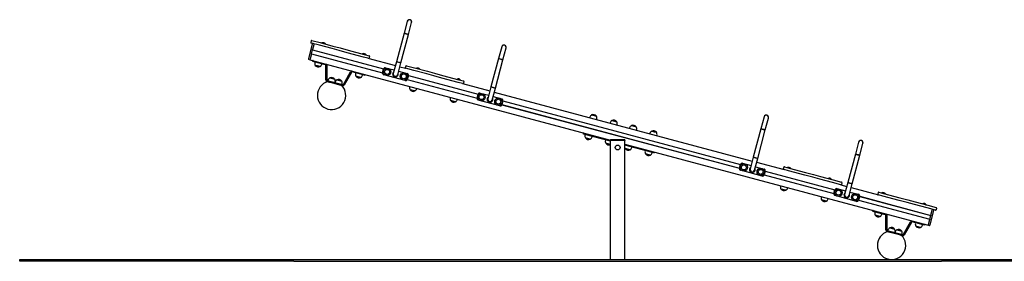
# Model space of a CAD drawing. Units: millimetres. Extents: x -4206 to 11517, y -4870 to 8745.
# Drawn here: x 2327 to 7711, y 4819 to 6140 of the extents above; entities that cross this region are included whole.
import ezdxf

# ---------------------------------------------------------------- set-up
doc = ezdxf.new("R2010")
doc.units = ezdxf.units.MM
doc.header["$LTSCALE"] = 10

msp = doc.modelspace()

# ---------------------------------------------------------------- linework, layer by layer
at = {"color": 7, "linetype": 'Continuous', "lineweight": 25}
for p, q in [((4446.2, 6130.4), (4428.9, 6065.7)), ((4453, 6059.2), (4470.4, 6124)), ((4428.9, 6065.7), (4387.3, 5910.2)), ((4411.4, 5903.7), (4453, 6059.2)), ((4428.9, 6065.7), (4441, 6062.5)), ((4453, 6059.2), (4428.9, 6065.7)), ((4441, 6062.5), (4453, 6059.2)), ((3907.5, 5927.8), (3928.2, 6005.1)), ((3921, 6024.6), (3918.7, 6015.9)), ((3966.2, 6000.1), (3920.8, 6012.2)), ((3924.7, 6026.7), (3970.1, 6014.6)), ((3928.2, 6005.1), (3928.7, 6007.1)), ((3935.9, 6003.1), (3928.7, 5976)), ((3937.2, 6007.9), (3935.9, 6003.1)), ((4035.9, 5981.4), (3966.2, 6000.1)), ((3970.1, 6014.6), (4039.8, 5995.9)), ((3979.9, 6012.6), (3979.9, 6012.5)), ((3979.9, 6012.3), (3980.1, 6011.9)), ((3998.7, 6006.9), (3999.1, 6007.2)), ((3999.2, 6007.3), (3999.2, 6007.4)), ((4074.8, 5971), (4035.9, 5981.4)), ((4039.8, 5995.9), (4078.7, 5985.5)), ((4078.7, 5985.5), (4122.6, 5973.8)), ((4963, 5992.1), (4945.7, 5927.4)), ((4969.8, 5920.9), (4987.2, 5985.6)), ((3907, 5925.8), (3907.5, 5927.8)), ((3915.2, 5925.7), (3913.9, 5920.9)), ((3922.5, 5952.8), (3915.2, 5925.7)), ((3922.7, 5953.8), (3922.5, 5952.8)), ((3922.7, 5953.8), (3928.4, 5975)), ((3922.7, 5953.7), (4311.5, 5849.7)), ((3922.8, 5953.9), (4311.6, 5849.9)), ((3928.4, 5975), (3928.7, 5976)), ((3928.4, 5975), (4317.2, 5871)), ((3928.4, 5974.8), (4317.2, 5870.8)), ((4118.7, 5959.3), (4074.8, 5971)), ((4207.7, 5935.5), (4118.7, 5959.3)), ((4122.6, 5973.8), (4211.6, 5950)), ((4202.1, 5953.1), (4202, 5953)), ((4202.1, 5952.9), (4202.3, 5952.4)), ((4231.5, 5929.1), (4207.7, 5935.5)), ((4211.6, 5950), (4237.6, 5943)), ((4220.8, 5947.5), (4221.3, 5947.7)), ((4221.4, 5947.8), (4221.4, 5947.9)), ((4231.5, 5929.1), (4381.6, 5888.9)), ((4239.8, 5939.3), (4237.4, 5930.6)), ((4945.7, 5927.4), (4904.1, 5771.9)), ((4945.7, 5927.4), (4957.8, 5924.2)), ((4969.8, 5920.9), (4945.7, 5927.4)), ((4957.8, 5924.2), (4969.8, 5920.9)), ((3913.9, 5920.9), (3909.1, 5922.2)), ((3913.9, 5920.9), (5557.1, 5481.1)), ((3929.7, 5911.9), (3930.7, 5916)), ((3938.2, 5909.2), (3929.9, 5911.5)), ((3999.5, 5892.8), (3938.2, 5909.2)), ((3941.6, 5908.3), (3941.1, 5906.4)), ((3955.2, 5887.1), (3943.5, 5890.2)), ((3969.6, 5883.2), (3943.5, 5890.2)), ((3969.6, 5883.2), (3955.2, 5887.1)), ((3979.7, 5896.1), (3980.3, 5898)), ((4001.8, 5810.4), (4001.7, 5889.9)), ((4006.7, 5889.9), (4006.8, 5810.4)), ((4311.5, 5849.7), (4317.2, 5870.9)), ((4328.3, 5877.3), (4375.1, 5864.8)), ((4387.3, 5910.2), (4369.9, 5845.5)), ((4387.3, 5910.2), (4399.3, 5906.9)), ((4411.4, 5903.7), (4387.3, 5910.2)), ((4394.1, 5839), (4411.4, 5903.7)), ((4399.3, 5906.9), (4411.4, 5903.7)), ((4405.7, 5882.5), (4437.6, 5873.9)), ((4437.8, 5886.3), (4435.5, 5877.6)), ((4483, 5861.8), (4437.6, 5873.9)), ((4441.5, 5888.4), (4486.9, 5876.3)), ((4486.9, 5876.3), (4556.6, 5857.6)), ((4496.7, 5874.3), (4496.7, 5874.1)), ((4496.7, 5874), (4496.9, 5873.6)), ((4516, 5869), (4516, 5869.1)), ((4928.2, 5765.4), (4969.8, 5920.9)), ((4023.4, 5821.2), (4049.5, 5814.2)), ((4097.1, 5786.2), (4136.9, 5855.1)), ((4141.2, 5852.6), (4101.4, 5783.7)), ((4205.8, 5837.6), (4144.6, 5854)), ((4163.8, 5848.9), (4163.3, 5846.9)), ((4177.4, 5827.6), (4165.7, 5830.8)), ((4191.8, 5823.8), (4165.7, 5830.8)), ((4191.8, 5823.8), (4177.4, 5827.6)), ((4201.9, 5836.6), (4202.4, 5838.5)), ((4214.1, 5835.4), (4205.8, 5837.6)), ((4215.7, 5839.7), (4214.6, 5835.7)), ((4435.8, 5807.1), (4317.9, 5838.7)), ((4399.3, 5858.3), (4446.1, 5845.8)), ((4452.5, 5834.8), (4446.8, 5813.5)), ((4452.4, 5834.6), (4834, 5732.5)), ((4452.5, 5834.8), (4834, 5732.7)), ((4552.7, 5843.1), (4483, 5861.8)), ((4515.5, 5868.6), (4515.9, 5868.9)), ((4591.6, 5832.7), (4552.7, 5843.1)), ((4556.6, 5857.6), (4595.5, 5847.2)), ((4635.5, 5821), (4591.6, 5832.7)), ((4595.5, 5847.2), (4639.4, 5835.5)), ((4724.5, 5797.1), (4635.5, 5821)), ((4639.4, 5835.5), (4728.4, 5811.6)), ((4014.2, 5800.9), (4007.7, 5802.7)), ((4009, 5807.5), (4093.7, 5784.8)), ((4013.2, 5808.4), (4012.7, 5806.5)), ((4024.5, 5798.2), (4075.6, 5784.5)), ((4051.4, 5796.1), (4051.9, 5798.1)), ((4051.9, 5798.1), (4051.4, 5796.1)), ((4062, 5810.9), (4088.1, 5803.9)), ((4092.4, 5780), (4085.7, 5781.8)), ((4090, 5785.8), (4090.5, 5787.7)), ((4446.8, 5813.7), (4828.4, 5711.5)), ((4446.8, 5813.5), (4828.3, 5711.3)), ((4459.7, 5774.8), (4459.3, 5773.2)), ((4497.9, 5762.9), (4498.4, 5764.5)), ((4718.9, 5814.8), (4718.8, 5814.7)), ((4718.9, 5814.5), (4719.1, 5814.1)), ((4748.3, 5790.8), (4724.5, 5797.1)), ((4728.4, 5811.6), (4754.5, 5804.7)), ((4737.6, 5809.1), (4738.1, 5809.4)), ((4738.2, 5809.5), (4738.2, 5809.6)), ((4748.3, 5790.8), (4898.4, 5750.6)), ((4756.6, 5801), (4754.3, 5792.3)), ((4904.1, 5771.9), (4886.7, 5707.1)), ((4904.1, 5771.9), (4916.1, 5768.6)), ((4928.2, 5765.4), (4904.1, 5771.9)), ((4910.9, 5700.7), (4928.2, 5765.4)), ((4916.1, 5768.6), (4928.2, 5765.4)), ((4487.8, 5750), (4461.7, 5757)), ((4681.9, 5715.4), (4681.5, 5713.7)), ((4828.4, 5711.4), (4834, 5732.6)), ((4845.1, 5739), (4891.9, 5726.5)), ((4916.1, 5720), (4962.9, 5707.5)), ((4922.5, 5744.1), (6332.9, 5366.7)), ((4710, 5690.6), (4683.9, 5697.6)), ((4696.9, 5694.1), (4683.9, 5697.6)), ((4710, 5690.6), (4696.9, 5694.1)), ((4720.1, 5703.4), (4720.5, 5705)), ((4952.6, 5668.8), (4834.7, 5700.4)), ((4969.3, 5696.4), (4963.6, 5675.2)), ((4963.6, 5675.3), (6262.9, 5327.6)), ((4963.6, 5675.2), (6262.9, 5327.4)), ((4969.2, 5696.3), (6268.5, 5348.5)), ((4969.3, 5696.5), (6268.6, 5348.7)), ((5444.6, 5606.2), (5444.2, 5604.5)), ((5454.8, 5619), (5480.8, 5612)), ((5454.8, 5619), (5467.8, 5615.5)), ((5467.8, 5615.5), (5480.8, 5612)), ((6397.5, 5608.2), (6380.2, 5543.4)), ((6404.4, 5537), (6421.7, 5601.7)), ((5482.8, 5594.2), (5483.2, 5595.8)), ((5555.7, 5576.4), (5555.3, 5574.8)), ((5565.9, 5589.2), (5591.9, 5582.3)), ((5565.9, 5589.2), (5578.9, 5585.8)), ((5578.9, 5585.8), (5591.9, 5582.3)), ((5593.9, 5564.5), (5594.3, 5566.1)), ((5662, 5548), (5661.5, 5546.4)), ((5672.1, 5560.8), (5698.2, 5553.8)), ((5672.1, 5560.8), (5685.2, 5557.3)), ((5685.2, 5557.3), (5698.2, 5553.8)), ((5409.8, 5514.8), (5411.1, 5519.8)), ((5418.4, 5512.1), (5410.1, 5514.3)), ((5557.1, 5474.9), (5418.4, 5512.1)), ((5419.3, 5511.8), (5418.8, 5509.9)), ((5447.3, 5486.7), (5421.2, 5493.7)), ((5434.3, 5490.2), (5421.2, 5493.7)), ((5457.5, 5499.5), (5458, 5501.5)), ((5700.2, 5536), (5700.6, 5537.7)), ((5773, 5518.3), (5772.6, 5516.6)), ((5783.2, 5531.1), (5809.3, 5524.1)), ((5783.2, 5531.1), (5796.2, 5527.6)), ((5796.2, 5527.6), (5809.3, 5524.1)), ((5811.2, 5506.3), (5811.7, 5507.9)), ((6380.2, 5543.4), (6338.6, 5387.9)), ((6362.7, 5381.5), (6404.4, 5537)), ((6380.2, 5543.4), (6392.3, 5540.2)), ((6404.4, 5537), (6380.2, 5543.4)), ((6392.3, 5540.2), (6404.4, 5537)), ((5447.3, 5486.7), (5434.3, 5490.2)), ((5530.4, 5482.1), (5529.9, 5480.1)), ((5557.1, 5457.3), (5532.3, 5464)), ((5545.4, 5460.5), (5532.3, 5464)), ((5557.1, 5457.3), (5545.4, 5460.5)), ((5557.1, 5481), (5557.1, 5479)), ((5563.1, 5479), (5557.1, 5479)), ((5557.1, 4829), (5557.1, 5479)), ((5560.1, 5484), (5563.1, 5484)), ((5563.1, 5484), (5631.1, 5484)), ((5631.1, 5479), (5563.1, 5479)), ((5631.1, 5484), (5634.1, 5484)), ((5637.1, 5479), (5631.1, 5479)), ((5637.1, 5481), (5637.1, 5479)), ((5637.1, 4829), (5637.1, 5479)), ((5637.1, 5459.7), (7294.9, 5016)), ((5787.4, 5413.3), (5637.1, 5453.5)), ((5674.8, 5441.3), (5675.3, 5443.3)), ((6914.3, 5469.8), (6897, 5405.1)), ((6921.2, 5398.7), (6938.5, 5463.4)), ((5664.7, 5428.5), (5638.6, 5435.5)), ((5651.6, 5432), (5638.6, 5435.5)), ((5664.7, 5428.5), (5651.6, 5432)), ((5747.8, 5423.9), (5747.3, 5422)), ((5775.8, 5398.8), (5749.7, 5405.8)), ((5762.7, 5402.3), (5749.7, 5405.8)), ((5775.8, 5398.8), (5762.7, 5402.3)), ((5785.9, 5411.6), (5786.4, 5413.5)), ((5795.7, 5411.1), (5787.4, 5413.3)), ((5797.5, 5416.4), (5796.2, 5411.3)), ((6338.6, 5387.9), (6321.3, 5323.2)), ((6338.6, 5387.9), (6350.7, 5384.7)), ((6362.7, 5381.5), (6338.6, 5387.9)), ((6350.7, 5384.7), (6362.7, 5381.5)), ((6897, 5405.1), (6855.4, 5249.6)), ((6879.5, 5243.1), (6921.2, 5398.7)), ((6897, 5405.1), (6909.1, 5401.9)), ((6921.2, 5398.7), (6897, 5405.1)), ((6909.1, 5401.9), (6921.2, 5398.7)), ((6262.9, 5327.4), (6268.6, 5348.7)), ((6279.6, 5355.1), (6326.4, 5342.5)), ((6345.4, 5316.7), (6362.7, 5381.5)), ((6350.6, 5336.1), (6397.4, 5323.5)), ((6357, 5360.2), (6507.1, 5320)), ((6505, 5333), (6502.7, 5324.3)), ((6508.7, 5335.1), (6534.8, 5328.2)), ((6525.3, 5331.3), (6525.3, 5331.2)), ((6525.3, 5331.1), (6525.5, 5330.6)), ((6387.1, 5284.9), (6269.2, 5316.4)), ((6403.8, 5312.5), (6398.1, 5291.2)), ((6398.1, 5291.4), (6779.7, 5189.3)), ((6398.1, 5291.2), (6779.7, 5189.1)), ((6403.7, 5312.3), (6785.3, 5210.2)), ((6403.8, 5312.5), (6785.4, 5210.4)), ((6530.9, 5313.7), (6507.1, 5320)), ((6619.9, 5289.8), (6530.9, 5313.7)), ((6534.8, 5328.2), (6623.8, 5304.3)), ((6544.1, 5325.7), (6544.5, 5325.9)), ((6544.6, 5326), (6544.6, 5326.2)), ((6663.8, 5278.1), (6619.9, 5289.8)), ((6623.8, 5304.3), (6667.7, 5292.6)), ((6702.7, 5267.7), (6663.8, 5278.1)), ((6667.7, 5292.6), (6706.6, 5282.2)), ((6706.6, 5282.2), (6776.3, 5263.5)), ((6488.3, 5231.9), (6487.9, 5230.3)), ((6772.4, 5249), (6702.7, 5267.7)), ((6747.5, 5271.9), (6747.4, 5271.7)), ((6747.5, 5271.6), (6747.7, 5271.2)), ((6766.2, 5266.2), (6766.7, 5266.5)), ((6766.8, 5266.6), (6766.8, 5266.7)), ((6817.8, 5236.9), (6772.4, 5249)), ((6776.3, 5263.5), (6821.7, 5251.4)), ((6817.8, 5236.9), (6849.7, 5228.3)), ((6823.8, 5247.7), (6821.5, 5239)), ((6855.4, 5249.6), (6838.1, 5184.9)), ((6855.4, 5249.6), (6867.5, 5246.4)), ((6879.5, 5243.1), (6855.4, 5249.6)), ((6862.2, 5178.4), (6879.5, 5243.1)), ((6867.5, 5246.4), (6879.5, 5243.1)), ((6516.4, 5207.1), (6490.3, 5214.1)), ((6503.3, 5210.6), (6490.3, 5214.1)), ((6516.4, 5207.1), (6503.3, 5210.6)), ((6526.5, 5219.9), (6527, 5221.6)), ((6710.5, 5172.4), (6710.1, 5170.8)), ((6779.7, 5189.1), (6785.4, 5210.4)), ((6903.9, 5146.6), (6786, 5178.1)), ((6796.4, 5216.7), (6843.2, 5204.2)), ((6867.4, 5197.7), (6914.2, 5185.2)), ((6873.8, 5221.9), (7023.9, 5181.7)), ((6920.6, 5174.2), (6914.9, 5152.9)), ((6920.6, 5174.2), (7309.4, 5070.1)), ((6920.6, 5174), (7309.4, 5069.9)), ((7021.9, 5194.7), (7019.5, 5186)), ((7047.7, 5175.3), (7023.9, 5181.7)), ((7025.5, 5196.8), (7051.6, 5189.8)), ((7042.1, 5193), (7042.1, 5192.9)), ((7042.1, 5192.7), (7042.3, 5192.3)), ((7136.7, 5151.5), (7047.7, 5175.3)), ((7051.6, 5189.8), (7140.6, 5166)), ((7060.9, 5187.4), (7061.3, 5187.6)), ((7061.4, 5187.7), (7061.4, 5187.8)), ((6738.6, 5147.6), (6712.5, 5154.6)), ((6725.5, 5151.1), (6712.5, 5154.6)), ((6738.6, 5147.6), (6725.5, 5151.1)), ((6748.7, 5160.5), (6749.1, 5162.1)), ((6914.9, 5152.9), (7303.7, 5048.8)), ((6915, 5153.1), (7303.8, 5049)), ((7180.6, 5139.8), (7136.7, 5151.5)), ((7140.6, 5166), (7184.5, 5154.3)), ((7219.5, 5129.4), (7180.6, 5139.8)), ((7184.5, 5154.3), (7223.4, 5143.9)), ((7289.2, 5110.7), (7219.5, 5129.4)), ((7223.4, 5143.9), (7293.1, 5125.2)), ((7264.3, 5133.5), (7264.3, 5133.4)), ((7264.3, 5133.3), (7264.5, 5132.9)), ((7283.1, 5127.9), (7283.5, 5128.1)), ((7283.6, 5128.3), (7283.6, 5128.4)), ((7293.1, 5125.2), (7338.5, 5113.1)), ((6991.9, 5092.4), (6993, 5096.4)), ((7000.5, 5089.7), (6992.2, 5091.9)), ((7061.7, 5073.3), (7000.5, 5089.7)), ((7003.8, 5088.7), (7003.3, 5086.8)), ((7017.5, 5067.5), (7005.7, 5070.6)), ((7031.8, 5063.7), (7005.7, 5070.6)), ((7031.8, 5063.7), (7017.5, 5067.5)), ((7042, 5076.5), (7042.5, 5078.4)), ((7064, 4990.8), (7064, 5070.4)), ((7069, 5070.4), (7069, 4990.8)), ((7334.6, 5098.6), (7289.2, 5110.7)), ((7303.7, 5048.9), (7309.4, 5070.1)), ((7324.7, 5096.1), (7303.9, 5018.7)), ((7309.4, 5070.1), (7309.7, 5071.1)), ((7309.7, 5071.1), (7316.9, 5098.2)), ((7316.9, 5098.2), (7318.2, 5103)), ((7325.2, 5098), (7324.7, 5096.1)), ((7340.6, 5109.4), (7338.3, 5100.7)), ((7159.3, 4966.6), (7199.1, 5035.5)), ((7203.4, 5033), (7163.6, 4964.1)), ((7268, 5018), (7206.8, 5034.4)), ((7226, 5029.3), (7225.5, 5027.4)), ((7239.6, 5008), (7227.9, 5011.2)), ((7254, 5004.2), (7227.9, 5011.2)), ((7254, 5004.2), (7239.6, 5008)), ((7264.1, 5017), (7264.7, 5018.9)), ((7276.4, 5015.8), (7268, 5018)), ((7277.9, 5020.2), (7276.8, 5016.1)), ((7294.9, 5016), (7296.2, 5020.8)), ((7299.8, 5014.7), (7294.9, 5016)), ((7296.2, 5020.8), (7303.5, 5047.9)), ((7303.9, 5018.7), (7303.4, 5016.8)), ((7303.7, 5048.9), (7303.5, 5047.9)), ((7076.4, 4981.3), (7069.9, 4983.1)), ((7071.2, 4987.9), (7155.9, 4965.2)), ((7075.5, 4988.8), (7074.9, 4986.9)), ((7085.6, 5001.6), (7111.7, 4994.7)), ((7086.7, 4978.6), (7137.8, 4964.9)), ((7113.6, 4976.6), (7114.1, 4978.5)), ((7114.1, 4978.5), (7113.6, 4976.6)), ((7124.2, 4991.3), (7150.3, 4984.3)), ((7154.7, 4960.4), (7147.9, 4962.2)), ((7152.2, 4966.2), (7152.7, 4968.2)), ((2327, 4819), (2327, 4829)), ((2327, 4829), (3827, 4829)), ((3827, 4819), (2327, 4819)), ((3827, 4829), (7367.1, 4829)), ((3827, 4819), (7367.1, 4819)), ((7367.1, 4829), (8867.1, 4829)), ((8867.1, 4819), (7367.1, 4819))]:
    msp.add_line(p, q, dxfattribs=at)
at = {"color": 7, "linetype": 'Continuous', "lineweight": 25, "flags": 128}
msp.add_lwpolyline([(5637.1, 5438.4), (5637.6, 5437.4), (5638.6, 5435.5)], dxfattribs=at)
at = {"color": 7, "linetype": 'Continuous', "lineweight": 25}
for centre, radius in [((4336.1, 5854.5), 20), ((4336.1, 5854.5), 13.5), ((4427.9, 5829.9), 20), ((4427.9, 5829.9), 13.5), ((4852.9, 5716.2), 20), ((4852.9, 5716.2), 13.5), ((4944.7, 5691.6), 20), ((4944.7, 5691.6), 13.5), ((5597.1, 5441), 13), ((6287.4, 5332.2), 20), ((6287.4, 5332.2), 13.5), ((6379.2, 5307.7), 20), ((6379.2, 5307.7), 13.5), ((6804.3, 5193.9), 20), ((6804.3, 5193.9), 13.5), ((6896, 5169.4), 20), ((6896, 5169.4), 13.5)]:
    msp.add_circle(centre, radius, dxfattribs=at)
for centre, radius, start, end in [((4458.3, 6127.2), 12.5, 75.0164, 165.0164), ((4458.3, 6127.2), 12.5, 345.0164, 165.0164), ((4458.3, 6127.2), 12.5, 345.0164, 75.0164), ((3921.6, 6015.1), 3, 165.0164, 255.0164), ((3923.9, 6023.8), 3, 75.0164, 165.0164), ((3931.6, 6006.3), 3, 85.4917, 165.0164), ((3980, 6012.4), 0.2, 165.0164, 210.0164), ((3980.1, 6012.5), 0.2, 113.2489, 165.0164), ((3986.3, 5998), 16, 36.7839, 113.2489), ((3999, 6007.3), 0.2, 300.0164, 345.0164), ((3999, 6007.5), 0.2, 345.0164, 36.7839), ((4975.1, 5988.9), 12.5, 75.0164, 165.0164), ((4975.1, 5988.9), 12.5, 345.0164, 165.0164), ((4975.1, 5988.9), 12.5, 345.0164, 75.0164), ((3909.9, 5925.1), 3, 165.0164, 255.0164), ((3921.5, 5953.1), 1, 345.0164, 75.0164), ((3927.7, 5976.2), 1, 255.0164, 345.0164), ((4202.2, 5953), 0.2, 165.0164, 210.0164), ((4202.3, 5953.1), 0.2, 113.2489, 165.0164), ((4208.5, 5938.5), 16, 36.7839, 113.2489), ((4221.2, 5948), 0.2, 345.0164, 36.7839), ((4221.2, 5947.9), 0.2, 300.0164, 345.0164), ((4234.5, 5931.4), 3, 255.0164, 345.0164), ((4236.9, 5940.1), 3, 345.0164, 75.0164), ((3930, 5911.8), 0.4, 165.0164, 255.0164), ((3931.1, 5915.9), 0.4, 75.0164, 165.0164), ((3961, 5901.1), 20.6, 165.0164, 211.8738), ((3960.6, 5901.9), 20.7, 214.3701, 295.6627), ((3959.9, 5901.4), 20.6, 298.159, 345.0164), ((3998.7, 5889.9), 3, 0.0164, 75.0164), ((3998.7, 5889.9), 8, 0.0164, 75.0164), ((4325.9, 5868.6), 9, 75.0164, 165.0164), ((4438.4, 5876.8), 3, 165.0164, 255.0164), ((4440.7, 5885.5), 3, 75.0164, 165.0164), ((4496.9, 5874.2), 0.2, 113.2489, 165.0164), ((4496.9, 5874.1), 0.2, 165.0164, 210.0164), ((4503.1, 5859.7), 16, 36.7839, 113.2489), ((4515.8, 5869.1), 0.2, 345.0164, 36.7839), ((4033.1, 5803.1), 20.6, 118.159, 165.0164), ((4032.4, 5802.5), 20.7, 34.3701, 115.6627), ((4143.8, 5851.1), 8, 75.0164, 150.0164), ((4143.8, 5851.1), 3, 75.0164, 150.0164), ((4183.1, 5841.6), 20.6, 165.0164, 211.8738), ((4182.8, 5842.5), 20.7, 214.3701, 295.6627), ((4182.1, 5841.9), 20.6, 298.159, 345.0164), ((4214.2, 5835.8), 0.4, 255.0164, 345.0164), ((4215.3, 5839.8), 0.4, 345.0164, 75.0164), ((4320.2, 5847.4), 9, 165.0164, 255.0164), ((4382, 5842.2), 15.5, 165.0164, 21.7251), ((4382, 5842.2), 15.5, 128.3078, 165.0164), ((4382, 5842.2), 12.5, 164.558, 345.0164), ((4382, 5842.2), 12.5, 165.0164, 345.0164), ((4443.8, 5837.1), 9, 345.0164, 75.0164), ((4515.8, 5869), 0.2, 300.0164, 345.0164), ((4725.3, 5800.2), 16, 36.7839, 113.2489), ((4032.6, 5726.1), 77.5, 105.4667, 44.5661), ((4009.8, 5810.4), 8, 180.0164, 255.0164), ((4009.8, 5810.4), 3, 180.0164, 255.0164), ((4032, 5803.4), 20.6, 345.0164, 31.8738), ((4071.7, 5792.8), 20.6, 118.159, 165.0164), ((4071, 5792.2), 20.7, 34.3701, 115.6627), ((4070.7, 5793), 20.6, 345.0164, 31.8738), ((4094.5, 5787.7), 8, 255.0164, 330.0164), ((4094.5, 5787.7), 3, 255.0164, 330.0164), ((4438.1, 5815.8), 9, 255.0164, 345.0164), ((4479.1, 5767.9), 20.6, 165.0164, 211.8738), ((4478.1, 5768.2), 20.6, 298.159, 345.0164), ((4719, 5814.6), 0.2, 165.0164, 210.0164), ((4719.1, 5814.7), 0.2, 113.2489, 165.0164), ((4738, 5809.6), 0.2, 300.0164, 345.0164), ((4738, 5809.7), 0.2, 345.0164, 36.7839), ((4751.4, 5793.1), 3, 255.0164, 345.0164), ((4753.7, 5801.8), 3, 345.0164, 75.0164), ((4478.8, 5768.7), 20.7, 214.3701, 255.0164), ((4478.8, 5768.7), 20.7, 255.0164, 295.6627), ((4701.3, 5708.4), 20.6, 165.0164, 211.8738), ((4837, 5709), 9, 165.0164, 255.0164), ((4842.7, 5730.3), 9, 75.0164, 165.0164), ((4898.8, 5703.9), 15.5, 165.0164, 21.7251), ((4898.8, 5703.9), 15.5, 128.3078, 165.0164), ((4701, 5709.3), 20.7, 214.3701, 295.6627), ((4700.3, 5708.7), 20.6, 298.159, 345.0164), ((4898.8, 5703.9), 12.5, 164.558, 345.0164), ((4898.8, 5703.9), 12.5, 165.0164, 345.0164), ((4954.9, 5677.5), 9, 255.0164, 345.0164), ((4960.6, 5698.8), 9, 345.0164, 75.0164), ((5464.5, 5600.9), 20.6, 118.159, 165.0164), ((5463.7, 5600.3), 20.7, 34.3701, 115.6627), ((5463.4, 5601.1), 20.6, 345.0164, 31.8738), ((6409.6, 5604.9), 12.5, 75.0164, 165.0164), ((6409.6, 5604.9), 12.5, 345.0164, 165.0164), ((6409.6, 5604.9), 12.5, 345.0164, 75.0164), ((5575.6, 5571.1), 20.6, 118.159, 165.0164), ((5574.8, 5570.6), 20.7, 34.3701, 115.6627), ((5574.5, 5571.4), 20.6, 345.0164, 31.8738), ((5681.8, 5542.7), 20.6, 118.159, 165.0164), ((5681.1, 5542.1), 20.7, 34.3701, 115.6627), ((5680.7, 5543), 20.6, 345.0164, 31.8738), ((5410.2, 5514.7), 0.4, 165.0164, 255.0164), ((5411.5, 5519.7), 0.4, 75.0164, 165.0164), ((5438.7, 5504.5), 20.6, 165.0164, 211.8738), ((5438.3, 5505.4), 20.7, 214.3701, 295.6627), ((5437.6, 5504.8), 20.6, 298.159, 345.0164), ((5792.9, 5513), 20.6, 118.159, 165.0164), ((5792.2, 5512.4), 20.7, 34.3701, 115.6627), ((5791.8, 5513.2), 20.6, 345.0164, 31.8738), ((5549.8, 5474.8), 20.6, 165.0164, 211.8738), ((5549.4, 5475.7), 20.7, 214.3701, 291.7157), ((5560.1, 5481), 3, 90, 180), ((5634.1, 5481), 3, 0, 90), ((5655, 5446.7), 20.6, 298.159, 345.0164), ((6926.4, 5466.6), 12.5, 75.0164, 165.0164), ((6926.4, 5466.6), 12.5, 345.0164, 165.0164), ((6926.4, 5466.6), 12.5, 345.0164, 75.0164), ((5655.7, 5447.2), 20.7, 214.3701, 295.6627), ((5767.1, 5416.6), 20.6, 165.0164, 211.8738), ((5766.8, 5417.5), 20.7, 214.3701, 295.6627), ((5766.1, 5416.9), 20.6, 298.159, 345.0164), ((5795.8, 5411.5), 0.4, 255.0164, 345.0164), ((5797.1, 5416.5), 0.4, 345.0164, 75.0164), ((6277.2, 5346.4), 9, 75.0164, 165.0164), ((6333.3, 5320), 15.5, 128.3078, 165.0164), ((6507.9, 5332.2), 3, 75.0164, 165.0164), ((6525.5, 5331.3), 0.2, 113.2489, 165.0164), ((6525.5, 5331.2), 0.2, 165.0164, 210.0164), ((6531.7, 5316.7), 16, 36.7839, 113.2489), ((6271.6, 5325.1), 9, 165.0164, 255.0164), ((6333.3, 5320), 15.5, 165.0164, 21.7251), ((6333.3, 5320), 12.5, 164.558, 345.0164), ((6333.3, 5320), 12.5, 165.0164, 345.0164), ((6389.4, 5293.6), 9, 255.0164, 345.0164), ((6395.1, 5314.8), 9, 345.0164, 75.0164), ((6505.6, 5323.5), 3, 165.0164, 255.0164), ((6544.4, 5326.1), 0.2, 300.0164, 345.0164), ((6544.4, 5326.2), 0.2, 345.0164, 36.7839), ((6507.7, 5224.9), 20.6, 165.0164, 211.8738), ((6747.6, 5271.7), 0.2, 165.0164, 210.0164), ((6747.7, 5271.8), 0.2, 113.2489, 165.0164), ((6753.9, 5257.3), 16, 36.7839, 113.2489), ((6766.6, 5266.6), 0.2, 300.0164, 345.0164), ((6766.6, 5266.7), 0.2, 345.0164, 36.7839), ((6818.6, 5239.8), 3, 255.0164, 345.0164), ((6820.9, 5248.5), 3, 345.0164, 75.0164), ((6507.4, 5225.8), 20.7, 214.3701, 295.6627), ((6506.7, 5225.2), 20.6, 298.159, 345.0164), ((6729.9, 5165.5), 20.6, 165.0164, 211.8738), ((6788.4, 5186.8), 9, 165.0164, 255.0164), ((6794.1, 5208), 9, 75.0164, 165.0164), ((6850.1, 5181.6), 15.5, 165.0164, 21.7251), ((6850.1, 5181.6), 15.5, 128.3078, 165.0164), ((6850.1, 5181.6), 12.5, 164.558, 345.0164), ((6850.1, 5181.6), 12.5, 165.0164, 345.0164), ((6911.9, 5176.5), 9, 345.0164, 75.0164), ((7022.4, 5185.2), 3, 165.0164, 255.0164), ((7024.7, 5193.9), 3, 75.0164, 165.0164), ((7042.3, 5193), 0.2, 113.2489, 165.0164), ((7042.3, 5192.8), 0.2, 165.0164, 210.0164), ((7048.5, 5178.4), 16, 36.7839, 113.2489), ((7061.2, 5187.8), 0.2, 300.0164, 345.0164), ((7061.2, 5187.9), 0.2, 345.0164, 36.7839), ((6729.6, 5166.3), 20.7, 214.3701, 295.6627), ((6728.9, 5165.8), 20.6, 298.159, 345.0164), ((6906.2, 5155.2), 9, 255.0164, 345.0164), ((7264.4, 5133.4), 0.2, 165.0164, 210.0164), ((7264.5, 5133.5), 0.2, 113.2489, 165.0164), ((7270.7, 5118.9), 16, 36.7839, 113.2489), ((7283.4, 5128.3), 0.2, 300.0164, 345.0164), ((7283.4, 5128.4), 0.2, 345.0164, 36.7839), ((6992.3, 5092.3), 0.4, 165.0164, 255.0164), ((6993.3, 5096.3), 0.4, 75.0164, 165.0164), ((7023.2, 5081.5), 20.6, 165.0164, 211.8738), ((7022.8, 5082.3), 20.7, 214.3701, 295.6627), ((7022.1, 5081.8), 20.6, 298.159, 345.0164), ((7061, 5070.4), 3, 0.0164, 75.0164), ((7061, 5070.4), 8, 0.0164, 75.0164), ((7310.6, 5070.8), 1, 165.0164, 255.0164), ((7322.3, 5098.8), 3, 345.0164, 64.5411), ((7335.4, 5101.5), 3, 255.0164, 345.0164), ((7337.7, 5110.2), 3, 345.0164, 75.0164), ((7206, 5031.5), 8, 75.0164, 150.0164), ((7206, 5031.5), 3, 75.0164, 150.0164), ((7245.4, 5022), 20.6, 165.0164, 211.8738), ((7245, 5022.9), 20.7, 214.3701, 295.6627), ((7244.3, 5022.3), 20.6, 298.159, 345.0164), ((7276.5, 5016.2), 0.4, 255.0164, 345.0164), ((7277.5, 5020.3), 0.4, 345.0164, 75.0164), ((7300.5, 5017.6), 3, 255.0164, 345.0164), ((7304.4, 5047.6), 1, 75.0164, 165.0164), ((7094.8, 4906.5), 77.5, 105.4667, 44.5661), ((7072, 4990.8), 8, 180.0164, 255.0164), ((7072, 4990.8), 3, 180.0164, 255.0164), ((7095.3, 4983.5), 20.6, 118.159, 165.0164), ((7094.6, 4983), 20.7, 34.3701, 115.6627), ((7094.2, 4983.8), 20.6, 345.0164, 31.8738), ((7133.9, 4973.2), 20.6, 118.159, 165.0164), ((7133.2, 4972.6), 20.7, 34.3701, 115.6627), ((7132.9, 4973.5), 20.6, 345.0164, 31.8738), ((7156.7, 4968.1), 8, 255.0164, 330.0164), ((7156.7, 4968.1), 3, 255.0164, 330.0164)]:
    msp.add_arc(centre, radius, start, end, dxfattribs=at)
for points, knots in [([(4011.9, 5800.8), (4011.9, 5800.8), (4012.2, 5800.9), (4013, 5801.1), (4013.9, 5800.9), (4014.6, 5800.8)], [0, 0, 0, 0, 0.004046, 0.300763, 1, 1, 1, 1]), ([(4014.6, 5800.8), (4015.3, 5800.6), (4016.6, 5800.3), (4019, 5799.6), (4021.6, 5798.9), (4023.5, 5798.4), (4024.5, 5798.2)], [0, 0, 0, 0, 0.235877, 0.465885, 0.701111, 1, 1, 1, 1]), ([(4075.6, 5784.5), (4077.3, 5784), (4080.2, 5783.2), (4083.6, 5782.3), (4085.1, 5781.9), (4085.6, 5781.8)], [0, 0, 0, 0, 0.4918971, 0.8298675, 1, 1, 1, 1]), ([(4087.8, 5780.5), (4087.8, 5780.5), (4087.6, 5780.7), (4087, 5781.3), (4086.1, 5781.6), (4085.6, 5781.8)], [0, 0, 0, 0, 0.004046, 0.300763, 1, 1, 1, 1]), ([(7074.2, 4981.2), (7074.2, 4981.2), (7074.4, 4981.3), (7075.3, 4981.5), (7076.2, 4981.3), (7076.8, 4981.2)], [0, 0, 0, 0, 0.004046, 0.300763, 1, 1, 1, 1]), ([(7076.8, 4981.2), (7077.5, 4981.1), (7078.8, 4980.7), (7081.2, 4980), (7083.8, 4979.3), (7085.7, 4978.9), (7086.7, 4978.6)], [0, 0, 0, 0, 0.235877, 0.465885, 0.701111, 1, 1, 1, 1]), ([(7137.8, 4964.9), (7139.5, 4964.4), (7142.4, 4963.7), (7145.8, 4962.8), (7147.3, 4962.4), (7147.8, 4962.2)], [0, 0, 0, 0, 0.491897, 0.829868, 1, 1, 1, 1]), ([(7150, 4960.9), (7150, 4960.9), (7149.9, 4961.1), (7149.2, 4961.7), (7148.4, 4962), (7147.8, 4962.2)], [0, 0, 0, 0, 0.004046, 0.300763, 1, 1, 1, 1])]:
    msp.add_open_spline(points, degree=3, knots=knots, dxfattribs=at)

doc.saveas('drawing.dxf')
